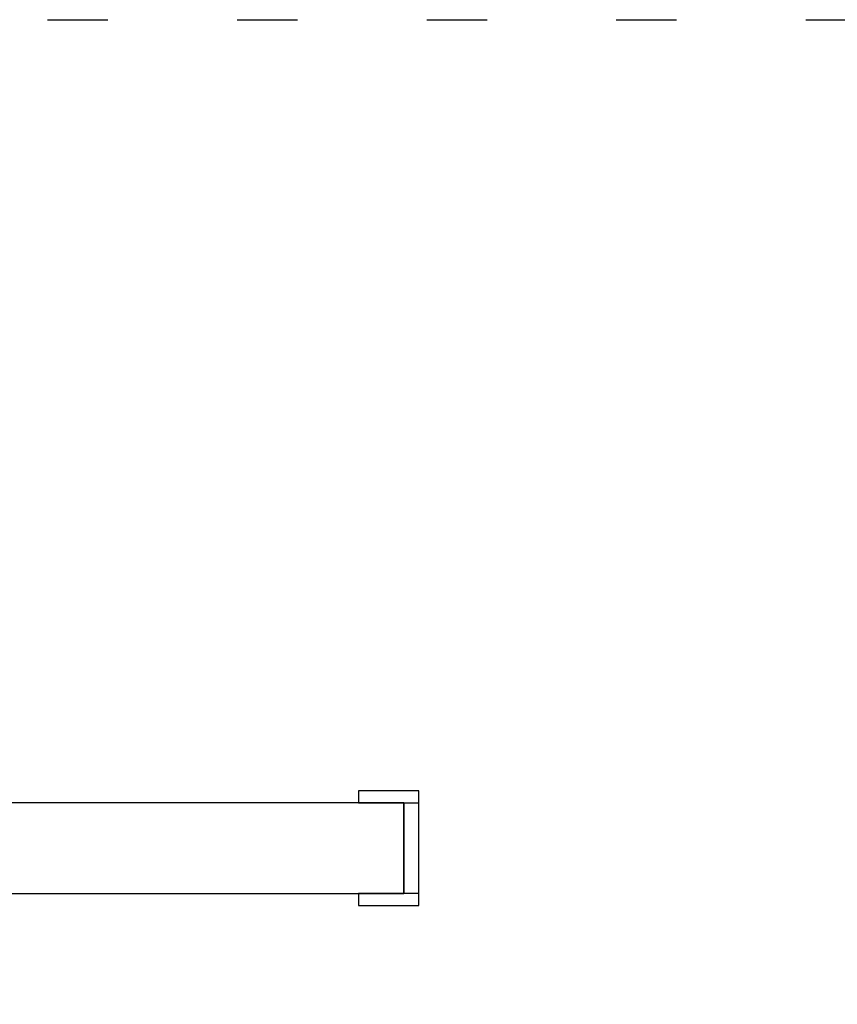
# Model space of a CAD drawing. Extents: x 57 to 1169, y -8 to 219.
# Drawn here: x 421 to 422, y 169 to 171 of the extents above; entities that cross this region are included whole.
import ezdxf

# ---------------------------------------------------------------- set-up
doc = ezdxf.new("R2010")
doc.units = 0
doc.header["$MEASUREMENT"] = 0
doc.linetypes.add('TP', pattern=[0.571431, 0.07143, -0.214286, 0, -0.214286, 0.07143])
for name, color, linetype in [('01', 3, 'Continuous'), ('06', 7, 'Continuous'), ('Structural - Bearing', 7, 'Continuous')]:
    doc.layers.add(name, color=color, linetype=linetype)

# ---------------------------------------------------------------- blocks, each defined once
blk = doc.blocks.new('D1 Sliding Ext 12_2', base_point=(2430.2173, -202.7064))
at = {"layer": '01', "linetype": 'Continuous'}
for p, q in [((2429.6423, -202.6864), (2429.6423, -202.7064)), ((2429.7423, -202.6864), (2429.6423, -202.6864)), ((2429.7423, -202.7064), (2429.7423, -202.6864)), ((2429.6423, -202.7064), (2429.7423, -202.7064)), ((2429.7173, -202.7064), (2429.7173, -202.8564)), ((2429.7173, -202.7064), (2429.7173, -202.8564)), ((2429.7423, -202.8564), (2429.7423, -202.7064)), ((2429.6423, -202.8564), (2429.6423, -202.8764)), ((2429.7423, -202.8564), (2429.6423, -202.8564)), ((2429.7423, -202.8764), (2429.7423, -202.8564)), ((2429.6423, -202.8764), (2429.7423, -202.8764))]:
    blk.add_line(p, q, dxfattribs=at)

msp = doc.modelspace()

# ---------------------------------------------------------------- linework, layer by layer
at = {"layer": '06', "linetype": 'Continuous'}
msp.add_lwpolyline([(417.27782, 170.9181), (417.27782, 169.61944), (417.18074, 169.61944), (417.18074, 169.46944), (421.32782, 169.46944), (421.32782, 169.61944), (417.42782, 169.61944), (417.42782, 170.9181)], dxfattribs=at)

# ---------------------------------------------------------------- next in the draw order: block references
at = {"layer": 'Structural - Bearing', "linetype": 'Continuous'}
msp.add_blockref('D1 Sliding Ext 12_2', (421.82782, 169.61944), dxfattribs=at)

# ---------------------------------------------------------------- next in the draw order: linework, layer by layer
at = {"layer": '01', "linetype": 'TP'}
msp.add_lwpolyline([(416.65126, 170.9181), (440.56975, 170.9181), (440.56975, 160.1186), (416.65126, 160.1186)], close=True, dxfattribs=at)

doc.saveas('drawing.dxf')
